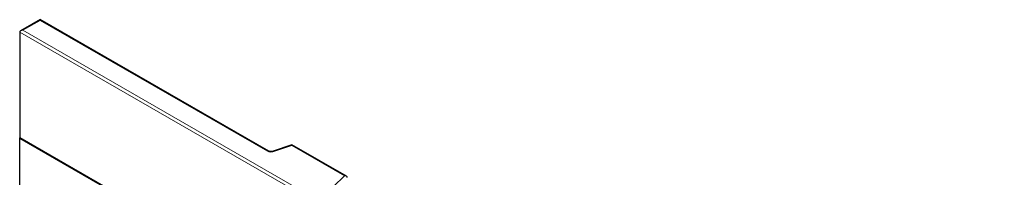
# Model space of a CAD drawing. Units: millimetres. Extents: x 0 to 420, y 0 to 297.
# Drawn here: x 122 to 144, y 102 to 106 of the extents above; entities that cross this region are included whole.
import ezdxf

# ---------------------------------------------------------------- set-up
doc = ezdxf.new("R2010")
doc.units = ezdxf.units.MM

msp = doc.modelspace()

# ---------------------------------------------------------------- linework, layer by layer
at = {"color": 7, "linetype": 'Continuous', "lineweight": 25}
for p, q in [((122.0969, 105.7478), (121.658, 105.4944)), ((127.2554, 102.7699), (122.0969, 105.7478)), ((122.0969, 105.7309), (122.0969, 105.7478)), ((121.6373, 105.4656), (121.6373, 103.0569)), ((121.6373, 101.0891), (121.6373, 103.0732)), ((156.9926, 82.663), (121.6373, 103.0732)), ((156.9926, 82.6467), (121.6373, 103.0569)), ((127.781, 102.9134), (127.3353, 102.7648)), ((129.0102, 102.2041), (127.7816, 102.9133))]:
    msp.add_line(p, q, dxfattribs=at)
at = {"color": 8, "linetype": 'Continuous', "lineweight": 18}
for p, q in [((122.0969, 105.7309), (121.708, 105.5064)), ((127.2304, 102.7674), (122.0969, 105.7309)), ((156.9926, 85.0554), (121.6373, 105.4656)), ((121.708, 105.5064), (156.9926, 85.137)), ((127.7758, 102.8998), (127.3511, 102.7582)), ((128.9661, 102.2127), (127.7758, 102.8998)), ((128.7209, 101.9675), (128.9661, 102.2127))]:
    msp.add_line(p, q, dxfattribs=at)
at = {"color": 7, "linetype": 'Continuous', "lineweight": 25}
msp.add_arc((91.0511, 113.2357), 55.2275, 339.42025, 349.53982, dxfattribs=at)
at = {"color": 8, "linetype": 'Continuous', "lineweight": 18}
for centre, radius, start, end in [((127.2451, 102.7469), 0.0252, 65.93838, 125.59616), ((127.3017, 102.907), 0.1567, 242.93848, 288.36912), ((127.3379, 102.749), 0.0161, 35.18281, 99.45275)]:
    msp.add_arc(centre, radius, start, end, dxfattribs=at)
at = {"color": 7, "linetype": 'Continuous', "lineweight": 25}
for centre, major_axis, ratio, start_param, end_param in [((121.708, 105.4656), (0.0707, 0), 0.5773815, 1.5707963, 3.1415927), ((127.7758, 102.859), (0.0055, 0.0545), 0.1120238, 6.2328466, 7.0181635), ((128.9661, 102.1718), (0.0623, 0.0082), 0.6469225, 6.1982238, 7.7690201)]:
    msp.add_ellipse(centre, major_axis=major_axis, ratio=ratio, start_param=start_param, end_param=end_param, dxfattribs=at)
msp.add_open_spline([(127.3353, 102.7648), (127.3297, 102.7633), (127.3185, 102.7603), (127.2979, 102.7592), (127.2786, 102.7613), (127.2637, 102.7656), (127.2579, 102.7686), (127.2554, 102.7699)], degree=3, knots=[0, 0, 0, 0, 0.2155091, 0.4318993, 0.6569492, 0.8544279, 1, 1, 1, 1], dxfattribs=at)

doc.saveas('drawing.dxf')
